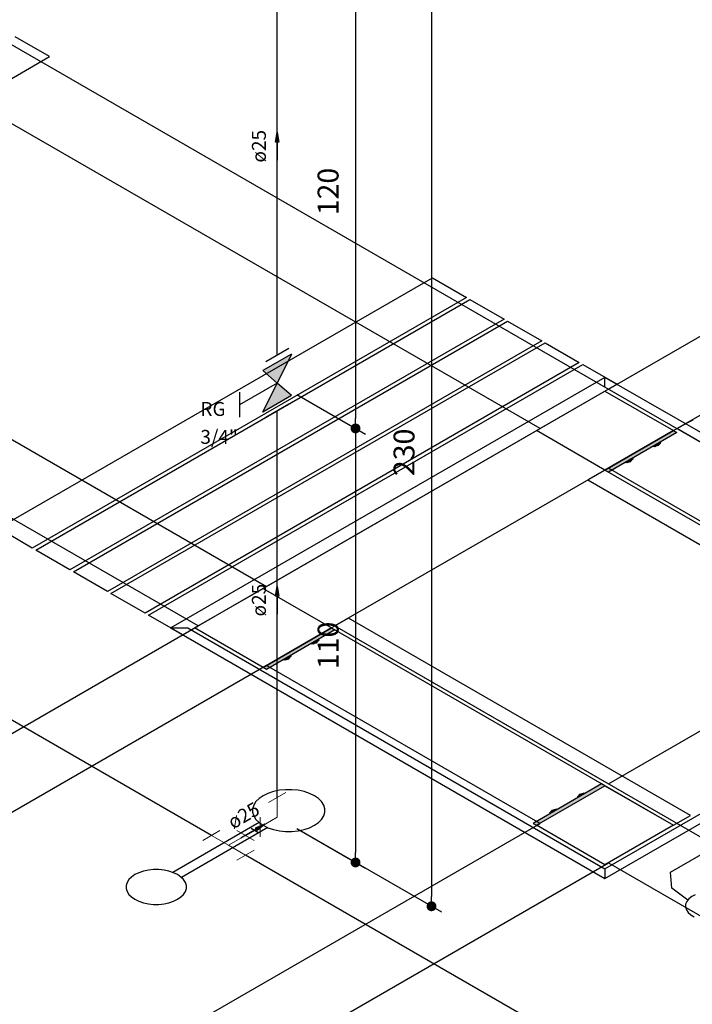
# Model space of a CAD drawing. Units: inches. Extents: x 9110 to 9248, y -225 to -98.
# Drawn here: x 9154 to 9160, y -200 to -190 of the extents above; entities that cross this region are included whole.
import ezdxf

# ---------------------------------------------------------------- set-up
doc = ezdxf.new("R2010")
doc.units = ezdxf.units.IN
doc.header["$MEASUREMENT"] = 0
doc.layers.get('0').update_dxf_attribs({"color": 252})
for name, color, linetype, lineweight in [('02', 1, 'Continuous', 30), ('AF-Conexões', 2, 'Continuous', 20), ('AF-Sentido tubo', 4, 'Continuous', 20), ('AF-Textos conexão', 3, 'Continuous', 20), ('AF-Textos tubo', 3, 'Continuous', 20)]:
    doc.layers.add(name, color=color, linetype=linetype, lineweight=lineweight)
doc.layers.add('AF-Tubos', color=4, linetype='Continuous')
doc.layers.add('Simbolos', color=5, linetype='Continuous')
doc.styles.add('Arial', font='arial.ttf')
doc.dimstyles.get("Standard").update_dxf_attribs({"dimtxt": 0.18, "dimasz": 0.18, "dimexe": 0.18, "dimexo": 0.0625, "dimgap": 0.09, "dimtad": 0, "dimtih": 1, "dimtoh": 1, "dimdec": 4, "dimzin": 0, "dimdsep": 46, "dimtxsty": 'Standard', "dimcen": 0.09, "dimadec": 0, "dimazin": 0, "dimtfac": 1, "dimtdec": 4, "dimtofl": 0, "dimtmove": 0, "dimatfit": 3, "dimfxl": 0, "dimtolj": 1, "dimtzin": 0, "dimarcsym": 0})
doc.dimstyles.new('UM_25.000000', dxfattribs={"dimtxt": 0.18, "dimasz": 0.1, "dimexe": 0.1, "dimexo": 0.2, "dimgap": 0, "dimtad": 1, "dimtih": 1, "dimtoh": 1, "dimdec": 1, "dimlfac": 25, "dimzin": 0, "dimdsep": 46, "dimtxsty": 'Standard', "dimblk": 'CLOSED', "dimblk1": 'CLOSED', "dimblk2": 'CLOSED', "dimcen": 0.09, "dimdle": 0.1, "dimadec": 1, "dimazin": 2, "dimtfac": 1, "dimtdec": 4, "dimtofl": 0, "dimtmove": 0, "dimatfit": 3, "dimldrblk": 'CLOSED', "dimfxl": 0, "dimtolj": 1, "dimarcsym": 0})

# ---------------------------------------------------------------- blocks, each defined once
blk = doc.blocks.new('_Dot')
at = {"color": 0, "linetype": 'ByBlock', "lineweight": -2}
blk.add_line((-0.5, 0), (-1, 0), dxfattribs=at)
at = {"color": 0, "linetype": 'ByBlock', "const_width": 0.5}
blk.add_lwpolyline([(-0.25, 0, 1), (0.25, 0, 1)], format="xyb", close=True, dxfattribs=at)
blk = doc.blocks.new('*D18')
at = {"layer": '02', "color": 0, "linetype": 'Continuous', "lineweight": -2}
for p, q in [((9156.3344, -189.288), (9157.0286, -189.6888)), ((9156.9286, -189.7311), (9156.9286, -194.3324)), ((9156.3344, -194.0893), (9157.0286, -194.4901))]:
    blk.add_line(p, q, dxfattribs=at)
at = {"layer": 'Defpoints', "color": 0, "linetype": 'Continuous'}
for p in [(9156.1344, -189.1725), (9156.1344, -193.9738), (9156.9286, -194.4324)]:
    blk.add_point(p, dxfattribs=at)
at = {"layer": '02', "color": 0, "linetype": 'Continuous', "lineweight": -2, "xscale": 0.1, "yscale": 0.1, "zscale": 0.1}
for p, rotation in [((9156.9286, -189.6311), 90), ((9156.9286, -194.4324), 270)]:
    blk.add_blockref('_Dot', p, dxfattribs=dict(at, rotation=rotation))
blk = doc.blocks.new('*D19')
at = {"layer": '02', "color": 0, "linetype": 'Continuous', "lineweight": -2}
for p, q in [((9156.3344, -194.0893), (9157.0287, -194.4902)), ((9156.9287, -194.5324), (9156.9287, -198.7311)), ((9156.3344, -198.488), (9157.0287, -198.8889))]:
    blk.add_line(p, q, dxfattribs=at)
at = {"layer": 'Defpoints', "color": 0, "linetype": 'Continuous'}
for p in [(9156.1344, -193.9738), (9156.1344, -198.3725), (9156.9287, -198.8311)]:
    blk.add_point(p, dxfattribs=at)
at = {"layer": '02', "color": 0, "linetype": 'Continuous', "lineweight": -2, "xscale": 0.1, "yscale": 0.1, "zscale": 0.1}
for p, rotation in [((9156.9287, -194.4324), 90), ((9156.9287, -198.8311), 270)]:
    blk.add_blockref('_Dot', p, dxfattribs=dict(at, rotation=rotation))
blk = doc.blocks.new('*D20')
at = {"layer": '02', "color": 0, "linetype": 'Continuous', "lineweight": -2}
for p, q in [((9156.3344, -189.288), (9157.7979, -190.133)), ((9157.6979, -190.1752), (9157.6979, -199.1752)), ((9156.3344, -198.488), (9157.7979, -199.333))]:
    blk.add_line(p, q, dxfattribs=at)
at = {"layer": 'Defpoints', "color": 0, "linetype": 'Continuous'}
for p in [(9156.1344, -189.1725), (9156.1344, -198.3725), (9157.6979, -199.2752)]:
    blk.add_point(p, dxfattribs=at)
at = {"layer": '02', "color": 0, "linetype": 'Continuous', "lineweight": -2, "xscale": 0.1, "yscale": 0.1, "zscale": 0.1}
for p, rotation in [((9157.6979, -190.0752), 90), ((9157.6979, -199.2752), 270)]:
    blk.add_blockref('_Dot', p, dxfattribs=dict(at, rotation=rotation))

msp = doc.modelspace()

# ---------------------------------------------------------------- hatches: boundary and pattern name
at = {"linetype": 'Continuous'}
for points in [[(9159.4558, -194.8547), (9160.1488, -194.4547), (9160.1838, -194.4747), (9159.4908, -194.8747), (9159.4558, -194.8547), (9159.4558, -194.8547)], [(9159.4558, -194.8547), (9160.1488, -194.4547), (9160.1838, -194.4747), (9159.4908, -194.8747), (9159.4558, -194.8547), (9159.4558, -194.8547)], [(9159.9448, -194.6127), (9159.9528, -194.6177), (9160.0228, -194.5777), (9160.0138, -194.5727), (9159.9448, -194.6127)], [(9159.9448, -194.6127), (9159.9528, -194.6177), (9160.0228, -194.5777), (9160.0138, -194.5727), (9159.9448, -194.6127)], [(9159.9618, -194.6147), (9159.9668, -194.6137), (9159.9718, -194.6127), (9159.9778, -194.6117), (9159.9828, -194.6107), (9159.9878, -194.6097), (9159.9908, -194.6077), (9159.9948, -194.6057), (9159.9978, -194.6037), (9160.0018, -194.6017), (9160.0068, -194.5987), (9160.0088, -194.5957), (9160.0118, -194.5937), (9160.0138, -194.5907), (9160.0158, -194.5877), (9160.0168, -194.5847), (9160.0168, -194.5827), (9159.9618, -194.6147)], [(9159.9618, -194.6147), (9159.9668, -194.6137), (9159.9718, -194.6127), (9159.9778, -194.6117), (9159.9828, -194.6107), (9159.9878, -194.6097), (9159.9908, -194.6077), (9159.9948, -194.6057), (9159.9978, -194.6037), (9160.0018, -194.6017), (9160.0068, -194.5987), (9160.0088, -194.5957), (9160.0118, -194.5937), (9160.0138, -194.5907), (9160.0158, -194.5877), (9160.0168, -194.5847), (9160.0168, -194.5827), (9159.9618, -194.6147)], [(9159.6618, -194.7757), (9159.6708, -194.7807), (9159.7398, -194.7407), (9159.7318, -194.7357), (9159.6618, -194.7757)], [(9159.6618, -194.7757), (9159.6708, -194.7807), (9159.7398, -194.7407), (9159.7318, -194.7357), (9159.6618, -194.7757)], [(9159.6798, -194.7777), (9159.6848, -194.7767), (9159.6898, -194.7757), (9159.6948, -194.7747), (9159.6998, -194.7737), (9159.7058, -194.7727), (9159.7088, -194.7707), (9159.7128, -194.7687), (9159.7178, -194.7657), (9159.7208, -194.7637), (9159.7248, -194.7617), (9159.7258, -194.7587), (9159.7298, -194.7567), (9159.7318, -194.7537), (9159.7328, -194.7507), (9159.7348, -194.7477), (9159.7348, -194.7457), (9159.6798, -194.7777)], [(9159.6798, -194.7777), (9159.6848, -194.7767), (9159.6898, -194.7757), (9159.6948, -194.7747), (9159.6998, -194.7737), (9159.7058, -194.7727), (9159.7088, -194.7707), (9159.7128, -194.7687), (9159.7178, -194.7657), (9159.7208, -194.7637), (9159.7248, -194.7617), (9159.7258, -194.7587), (9159.7298, -194.7567), (9159.7318, -194.7537), (9159.7328, -194.7507), (9159.7348, -194.7477), (9159.7348, -194.7457), (9159.6798, -194.7777)], [(9155.9918, -196.8547), (9156.6848, -196.4547), (9156.7198, -196.4747), (9156.0268, -196.8747), (9155.9918, -196.8547), (9155.9918, -196.8547)], [(9155.9918, -196.8547), (9156.6848, -196.4547), (9156.7198, -196.4747), (9156.0268, -196.8747), (9155.9918, -196.8547), (9155.9918, -196.8547)], [(9156.4808, -196.6127), (9156.4888, -196.6177), (9156.5588, -196.5777), (9156.5498, -196.5727), (9156.4808, -196.6127)], [(9156.4808, -196.6127), (9156.4888, -196.6177), (9156.5588, -196.5777), (9156.5498, -196.5727), (9156.4808, -196.6127)], [(9156.4978, -196.6147), (9156.5028, -196.6137), (9156.5078, -196.6127), (9156.5138, -196.6117), (9156.5188, -196.6107), (9156.5238, -196.6097), (9156.5268, -196.6077), (9156.5308, -196.6057), (9156.5338, -196.6037), (9156.5378, -196.6017), (9156.5428, -196.5987), (9156.5448, -196.5957), (9156.5478, -196.5937), (9156.5498, -196.5907), (9156.5518, -196.5877), (9156.5528, -196.5847), (9156.5528, -196.5827), (9156.4978, -196.6147)], [(9156.4978, -196.6147), (9156.5028, -196.6137), (9156.5078, -196.6127), (9156.5138, -196.6117), (9156.5188, -196.6107), (9156.5238, -196.6097), (9156.5268, -196.6077), (9156.5308, -196.6057), (9156.5338, -196.6037), (9156.5378, -196.6017), (9156.5428, -196.5987), (9156.5448, -196.5957), (9156.5478, -196.5937), (9156.5498, -196.5907), (9156.5518, -196.5877), (9156.5528, -196.5847), (9156.5528, -196.5827), (9156.4978, -196.6147)], [(9156.1978, -196.7757), (9156.2068, -196.7807), (9156.2758, -196.7407), (9156.2678, -196.7357), (9156.1978, -196.7757)], [(9156.1978, -196.7757), (9156.2068, -196.7807), (9156.2758, -196.7407), (9156.2678, -196.7357), (9156.1978, -196.7757)], [(9156.2158, -196.7777), (9156.2208, -196.7767), (9156.2258, -196.7757), (9156.2308, -196.7747), (9156.2358, -196.7737), (9156.2418, -196.7727), (9156.2448, -196.7707), (9156.2488, -196.7687), (9156.2538, -196.7657), (9156.2568, -196.7637), (9156.2608, -196.7617), (9156.2618, -196.7587), (9156.2658, -196.7567), (9156.2678, -196.7537), (9156.2688, -196.7507), (9156.2708, -196.7477), (9156.2708, -196.7457), (9156.2158, -196.7777)], [(9156.2158, -196.7777), (9156.2208, -196.7767), (9156.2258, -196.7757), (9156.2308, -196.7747), (9156.2358, -196.7737), (9156.2418, -196.7727), (9156.2448, -196.7707), (9156.2488, -196.7687), (9156.2538, -196.7657), (9156.2568, -196.7637), (9156.2608, -196.7617), (9156.2618, -196.7587), (9156.2658, -196.7567), (9156.2678, -196.7537), (9156.2688, -196.7507), (9156.2708, -196.7477), (9156.2708, -196.7457), (9156.2158, -196.7777)], [(9158.7628, -198.4547), (9159.4558, -198.0547), (9159.4218, -198.0347), (9158.7288, -198.4347), (9158.7628, -198.4547), (9158.7628, -198.4547)], [(9158.7628, -198.4547), (9159.4558, -198.0547), (9159.4218, -198.0347), (9158.7288, -198.4347), (9158.7628, -198.4547), (9158.7628, -198.4547)], [(9159.1828, -198.1727), (9159.1738, -198.1677), (9159.2428, -198.1277), (9159.2518, -198.1327), (9159.1828, -198.1727)], [(9159.1828, -198.1727), (9159.1738, -198.1677), (9159.2428, -198.1277), (9159.2518, -198.1327), (9159.1828, -198.1727)], [(9159.1808, -198.1637), (9159.1808, -198.1617), (9159.1828, -198.1587), (9159.1828, -198.1547), (9159.1858, -198.1527), (9159.1878, -198.1497), (9159.1898, -198.1467), (9159.1948, -198.1437), (9159.1978, -198.1417), (9159.2018, -198.1397), (9159.2048, -198.1377), (9159.2098, -198.1367), (9159.2138, -198.1347), (9159.2188, -198.1337), (9159.2238, -198.1327), (9159.2288, -198.1317), (9159.2358, -198.1317), (9159.1808, -198.1637)], [(9159.1808, -198.1637), (9159.1808, -198.1617), (9159.1828, -198.1587), (9159.1828, -198.1547), (9159.1858, -198.1527), (9159.1878, -198.1497), (9159.1898, -198.1467), (9159.1948, -198.1437), (9159.1978, -198.1417), (9159.2018, -198.1397), (9159.2048, -198.1377), (9159.2098, -198.1367), (9159.2138, -198.1347), (9159.2188, -198.1337), (9159.2238, -198.1327), (9159.2288, -198.1317), (9159.2358, -198.1317), (9159.1808, -198.1637)], [(9158.8998, -198.3357), (9158.8918, -198.3307), (9158.9608, -198.2907), (9158.9698, -198.2957), (9158.8998, -198.3357)], [(9158.8998, -198.3357), (9158.8918, -198.3307), (9158.9608, -198.2907), (9158.9698, -198.2957), (9158.8998, -198.3357)], [(9158.8988, -198.3267), (9158.8998, -198.3237), (9158.9018, -198.3207), (9158.9018, -198.3167), (9158.9048, -198.3147), (9158.9068, -198.3117), (9158.9088, -198.3087), (9158.9118, -198.3067), (9158.9158, -198.3047), (9158.9188, -198.3027), (9158.9248, -198.2997), (9158.9298, -198.2987), (9158.9328, -198.2967), (9158.9378, -198.2957), (9158.9438, -198.2947), (9158.9488, -198.2937), (9158.9538, -198.2947), (9158.8988, -198.3267)], [(9158.8988, -198.3267), (9158.8998, -198.3237), (9158.9018, -198.3207), (9158.9018, -198.3167), (9158.9048, -198.3147), (9158.9068, -198.3117), (9158.9088, -198.3087), (9158.9118, -198.3067), (9158.9158, -198.3047), (9158.9188, -198.3027), (9158.9248, -198.2997), (9158.9298, -198.2987), (9158.9328, -198.2967), (9158.9378, -198.2957), (9158.9438, -198.2947), (9158.9488, -198.2937), (9158.9538, -198.2947), (9158.8988, -198.3267)]]:
    msp.add_hatch(color=256, dxfattribs=at).paths.add_polyline_path(points)
at = {"layer": 'Simbolos', "linetype": 'Continuous'}
for points in [[(9156.1335, -193.973), (9156.2798, -193.6785), (9155.9889, -193.8465)], [(9156.2798, -194.0985), (9155.9889, -194.2665), (9156.1335, -193.973)]]:
    msp.add_hatch(color=256, dxfattribs=at).paths.add_polyline_path(points)

# ---------------------------------------------------------------- linework, layer by layer
for p, q in [((9151.8698, -189.6347), (9159.4908, -194.0347)), ((9159.4908, -194.0347), (9167.1118, -189.6347)), ((9158.7978, -194.4347), (9151.1768, -190.0347)), ((9160.1838, -194.4347), (9167.8048, -190.0347)), ((9153.8268, -190.6647), (9153.4808, -190.4647)), ((9149.4278, -193.2047), (9153.8268, -190.6647)), ((9148.4058, -191.6347), (9156.0268, -196.0347)), ((9155.3338, -196.4347), (9147.7128, -192.0347)), ((9153.3068, -195.4447), (9157.7068, -192.9047)), ((9157.7068, -192.9047), (9158.0528, -193.1047)), ((9158.0528, -193.1047), (9153.6538, -195.6447)), ((9153.6888, -195.6647), (9158.0878, -193.1247)), ((9158.0878, -193.1247), (9158.4338, -193.3247)), ((9158.4338, -193.3247), (9154.0348, -195.8647)), ((9154.0698, -195.8847), (9158.4688, -193.3447)), ((9158.4688, -193.3447), (9158.8148, -193.5447)), ((9158.8148, -193.5447), (9154.4158, -196.0847)), ((9154.4508, -196.1047), (9158.8498, -193.5647)), ((9158.8498, -193.5647), (9159.1958, -193.7647)), ((9159.1958, -193.7647), (9154.7968, -196.3047)), ((9154.8318, -196.3247), (9159.2308, -193.7847)), ((9159.2308, -193.7847), (9159.5778, -193.9847)), ((9159.4558, -193.9147), (9155.0568, -196.4547)), ((9159.4558, -194.0147), (9159.4558, -193.9147)), ((9163.8558, -196.4547), (9159.4558, -193.9147)), ((9159.5778, -193.9847), (9155.1778, -196.5247)), ((9158.7628, -194.4547), (9159.4558, -194.0547)), ((9163.6818, -196.4547), (9159.4558, -194.0147)), ((9159.4558, -194.0547), (9160.1488, -194.4547)), ((9156.0268, -196.0347), (9158.7978, -194.4347)), ((9159.4558, -194.8547), (9158.7628, -194.4547)), ((9159.4558, -194.8547), (9160.1488, -194.4547)), ((9159.4558, -194.8547), (9160.1488, -194.4547)), ((9160.1488, -194.4547), (9159.4558, -194.8547)), ((9160.1838, -194.4747), (9159.4908, -194.8747)), ((9160.1838, -194.4747), (9159.4908, -194.8747)), ((9160.1488, -194.4547), (9160.1838, -194.4747)), ((9160.1488, -194.4547), (9160.1838, -194.4747)), ((9162.9548, -196.0347), (9160.1838, -194.4347)), ((9160.0228, -194.5777), (9159.9528, -194.6177)), ((9160.0228, -194.5777), (9159.9528, -194.6177)), ((9160.0138, -194.5727), (9160.0228, -194.5777)), ((9160.0138, -194.5727), (9160.0228, -194.5777)), ((9159.9528, -194.6177), (9159.9448, -194.6127)), ((9159.9528, -194.6177), (9159.9448, -194.6127)), ((9159.9618, -194.6147), (9160.0168, -194.5827)), ((9159.9618, -194.6147), (9160.0168, -194.5827)), ((9159.6708, -194.7807), (9159.6618, -194.7757)), ((9159.6708, -194.7807), (9159.6618, -194.7757)), ((9159.7398, -194.7407), (9159.6708, -194.7807)), ((9159.7398, -194.7407), (9159.6708, -194.7807)), ((9159.6798, -194.7777), (9159.7348, -194.7457)), ((9159.6798, -194.7777), (9159.7348, -194.7457)), ((9159.7318, -194.7357), (9159.7398, -194.7407)), ((9159.7318, -194.7357), (9159.7398, -194.7407)), ((9159.4908, -194.8347), (9156.7198, -196.4347)), ((9159.4908, -194.8347), (9156.7198, -196.4347)), ((9159.4908, -194.8347), (9156.7198, -196.4347)), ((9159.4908, -194.8347), (9156.7198, -196.4347)), ((9159.4558, -194.8547), (9159.2828, -194.9547)), ((9159.4908, -194.8747), (9159.4558, -194.8547)), ((9159.4908, -194.8747), (9159.4558, -194.8547)), ((9162.9198, -196.8547), (9159.4558, -194.8547)), ((9162.2618, -196.4347), (9159.4908, -194.8347)), ((9168.1508, -199.8347), (9159.4908, -194.8347)), ((9168.1508, -199.8347), (9159.4908, -194.8347)), ((9168.1508, -199.8347), (9159.4908, -194.8347)), ((9159.2828, -194.9547), (9162.7468, -196.9547)), ((9153.6538, -195.6447), (9153.3068, -195.4447)), ((9154.0348, -195.8647), (9153.6888, -195.6647)), ((9154.4158, -196.0847), (9154.0698, -195.8847)), ((9155.2988, -196.4547), (9155.9918, -196.0547)), ((9155.9918, -196.0547), (9156.6848, -196.4547)), ((9154.7968, -196.3047), (9154.4508, -196.1047)), ((9155.1778, -196.5247), (9154.8318, -196.3247)), ((9156.8578, -196.3547), (9156.6848, -196.4547)), ((9160.3218, -198.3547), (9156.8578, -196.3547)), ((9150.1378, -199.4347), (9155.3338, -196.4347)), ((9155.0568, -196.4547), (9155.2298, -196.4547)), ((9155.0568, -196.4547), (9159.4558, -198.9947)), ((9155.2298, -196.4547), (9159.4558, -198.8947)), ((9155.9918, -196.8547), (9155.2988, -196.4547)), ((9155.9918, -196.8547), (9156.6848, -196.4547)), ((9155.9918, -196.8547), (9156.6848, -196.4547)), ((9156.6848, -196.4547), (9155.9918, -196.8547)), ((9156.7198, -196.4747), (9156.0268, -196.8747)), ((9156.7198, -196.4747), (9156.0268, -196.8747)), ((9156.6848, -196.4547), (9156.7198, -196.4747)), ((9156.6848, -196.4547), (9156.7198, -196.4747)), ((9156.6848, -196.4547), (9160.1488, -198.4547)), ((9156.7198, -196.4347), (9159.4908, -198.0347)), ((9156.7198, -196.4347), (9165.3798, -201.4347)), ((9156.7198, -196.4347), (9165.3798, -201.4347)), ((9156.7198, -196.4347), (9165.3798, -201.4347)), ((9159.4558, -198.9947), (9163.8558, -196.4547)), ((9159.4558, -198.8947), (9163.6818, -196.4547)), ((9159.4908, -198.0347), (9162.2618, -196.4347)), ((9156.5498, -196.5727), (9156.5588, -196.5777)), ((9156.5498, -196.5727), (9156.5588, -196.5777)), ((9156.4888, -196.6177), (9156.4808, -196.6127)), ((9156.4888, -196.6177), (9156.4808, -196.6127)), ((9156.5588, -196.5777), (9156.4888, -196.6177)), ((9156.5588, -196.5777), (9156.4888, -196.6177)), ((9156.4978, -196.6147), (9156.5528, -196.5827)), ((9156.4978, -196.6147), (9156.5528, -196.5827)), ((9156.2758, -196.7407), (9156.2068, -196.7807)), ((9156.2758, -196.7407), (9156.2068, -196.7807)), ((9156.2158, -196.7777), (9156.2708, -196.7457)), ((9156.2158, -196.7777), (9156.2708, -196.7457)), ((9156.2678, -196.7357), (9156.2758, -196.7407)), ((9156.2678, -196.7357), (9156.2758, -196.7407)), ((9156.0268, -196.8347), (9150.8308, -199.8347)), ((9156.0268, -196.8747), (9155.9918, -196.8547)), ((9156.0268, -196.8747), (9155.9918, -196.8547)), ((9158.7978, -198.4347), (9156.0268, -196.8347)), ((9156.2068, -196.7807), (9156.1978, -196.7757)), ((9156.2068, -196.7807), (9156.1978, -196.7757)), ((9159.4218, -198.0347), (9158.7288, -198.4347)), ((9159.4218, -198.0347), (9158.7288, -198.4347)), ((9158.7628, -198.4547), (9159.4558, -198.0547)), ((9158.7628, -198.4547), (9159.4558, -198.0547)), ((9158.7628, -198.4547), (9159.4558, -198.0547)), ((9159.4558, -198.0547), (9159.4218, -198.0347)), ((9159.4558, -198.0547), (9159.4218, -198.0347)), ((9159.4558, -198.0547), (9160.1488, -198.4547)), ((9159.2428, -198.1277), (9159.1738, -198.1677)), ((9159.2428, -198.1277), (9159.1738, -198.1677)), ((9159.1738, -198.1677), (9159.1828, -198.1727)), ((9159.1738, -198.1677), (9159.1828, -198.1727)), ((9159.1808, -198.1637), (9159.2358, -198.1317)), ((9159.1808, -198.1637), (9159.2358, -198.1317)), ((9159.2518, -198.1327), (9159.2428, -198.1277)), ((9159.2518, -198.1327), (9159.2428, -198.1277)), ((9158.9608, -198.2907), (9158.8918, -198.3307)), ((9158.9608, -198.2907), (9158.8918, -198.3307)), ((9158.8918, -198.3307), (9158.8998, -198.3357)), ((9158.8918, -198.3307), (9158.8998, -198.3357)), ((9158.8988, -198.3267), (9158.9538, -198.2947)), ((9158.8988, -198.3267), (9158.9538, -198.2947)), ((9158.9698, -198.2957), (9158.9608, -198.2907)), ((9158.9698, -198.2957), (9158.9608, -198.2907)), ((9160.1488, -198.4547), (9160.3218, -198.3547)), ((9153.6018, -201.4347), (9158.7978, -198.4347)), ((9155.9518, -198.4277), (9155.0778, -198.9327)), ((9155.9918, -198.4547), (9155.8708, -198.5247)), ((9158.7288, -198.4347), (9158.7628, -198.4547)), ((9158.7288, -198.4347), (9158.7628, -198.4547)), ((9159.4558, -198.8547), (9158.7628, -198.4547)), ((9160.1488, -198.4547), (9159.4558, -198.8547)), ((9156.0388, -198.4777), (9155.1638, -198.9827)), ((9155.8708, -198.4847), (9155.9398, -198.5247)), ((9154.2948, -201.8347), (9159.4908, -198.8347)), ((9159.4908, -198.8347), (9164.6868, -201.8347)), ((9159.4558, -198.8947), (9159.4558, -198.9947))]:
    msp.add_line(p, q)
for points in [[(9160.3458, -194.3487), (9160.2788, -194.3837), (9160.2138, -194.4187), (9160.1498, -194.4547)], [(9159.9608, -194.6137), (9159.9988, -194.6037), (9160.0158, -194.5817)], [(9159.9608, -194.6137), (9159.9988, -194.6037), (9160.0158, -194.5817)], [(9159.6788, -194.7767), (9159.7158, -194.7667), (9159.7338, -194.7447)], [(9159.6788, -194.7767), (9159.7158, -194.7667), (9159.7338, -194.7447)], [(9156.4968, -196.6137), (9156.5348, -196.6037), (9156.5518, -196.5817)], [(9156.4968, -196.6137), (9156.5348, -196.6037), (9156.5518, -196.5817)], [(9156.2148, -196.7767), (9156.2518, -196.7667), (9156.2698, -196.7447)], [(9156.2148, -196.7767), (9156.2518, -196.7667), (9156.2698, -196.7447)], [(9160.2948, -199.2127), (9160.1338, -199.0917), (9160.1338, -199.0917), (9160.1208, -198.9307), (9160.1208, -198.9307), (9163.7708, -196.8237), (9163.7708, -196.8237), (9164.0498, -196.8307), (9164.0498, -196.8307), (9164.2588, -196.9237), (9164.2588, -196.9237)], [(9156.5118, -198.1547), (9156.4628, -198.1307), (9156.4068, -198.1127), (9156.3468, -198.0997), (9156.2838, -198.0937), (9156.2198, -198.0937), (9156.1568, -198.0997), (9156.0968, -198.1127), (9156.0408, -198.1307), (9155.9918, -198.1547), (9155.9508, -198.1827), (9155.9188, -198.2147), (9155.8968, -198.2497), (9155.8858, -198.2867), (9155.8858, -198.3227), (9155.8968, -198.3597), (9155.9188, -198.3947), (9155.9508, -198.4267), (9155.9918, -198.4547), (9156.0408, -198.4787), (9156.0968, -198.4967), (9156.1568, -198.5097), (9156.2198, -198.5157), (9156.2838, -198.5157), (9156.3468, -198.5097), (9156.4068, -198.4967), (9156.4628, -198.4787), (9156.5118, -198.4547), (9156.5528, -198.4267), (9156.5848, -198.3947), (9156.6068, -198.3597), (9156.6178, -198.3227), (9156.6178, -198.2867), (9156.6068, -198.2497), (9156.5848, -198.2147), (9156.5528, -198.1827), (9156.5118, -198.1547)], [(9159.2358, -198.1317), (9159.1978, -198.1417), (9159.1798, -198.1637)], [(9159.2358, -198.1317), (9159.1978, -198.1417), (9159.1798, -198.1637)], [(9158.9528, -198.2947), (9158.9158, -198.3047), (9158.8978, -198.3267)], [(9158.9528, -198.2947), (9158.9158, -198.3047), (9158.8978, -198.3267)], [(9155.1258, -198.9547), (9155.0848, -198.9347), (9155.0388, -198.9197), (9154.9888, -198.9087), (9154.9358, -198.9037), (9154.8828, -198.9037), (9154.8298, -198.9087), (9154.7798, -198.9197), (9154.7338, -198.9347), (9154.6928, -198.9547), (9154.6588, -198.9787), (9154.6318, -199.0047), (9154.6138, -199.0337), (9154.6048, -199.0647), (9154.6048, -199.0947), (9154.6138, -199.1257), (9154.6318, -199.1547), (9154.6588, -199.1807), (9154.6928, -199.2047), (9154.7338, -199.2247), (9154.7798, -199.2397), (9154.8298, -199.2507), (9154.8828, -199.2557), (9154.9358, -199.2557), (9154.9888, -199.2507), (9155.0388, -199.2397), (9155.0848, -199.2247), (9155.1258, -199.2047), (9155.1598, -199.1807), (9155.1868, -199.1547), (9155.2048, -199.1257), (9155.2148, -199.0947), (9155.2148, -199.0647), (9155.2048, -199.0337), (9155.1868, -199.0047), (9155.1598, -198.9787), (9155.1258, -198.9547)], [(9160.3708, -199.1587), (9160.3348, -199.1777), (9160.3048, -199.2007), (9160.2848, -199.2267), (9160.2728, -199.2547), (9160.2718, -199.2837), (9160.2808, -199.3117), (9160.2988, -199.3377), (9160.3258, -199.3617), (9160.3608, -199.3827)]]:
    msp.add_lwpolyline(points)
at = {"layer": 'AF-Conexões', "linetype": 'Continuous'}
for p, q in [((9156.0478, -198.2225), (9156.221, -198.1225)), ((9156.1344, -198.3725), (9156.1344, -198.1725)), ((9155.9611, -198.3725), (9155.9611, -198.5725)), ((9156.1344, -198.3725), (9155.9611, -198.4725)), ((9155.3813, -198.6073), (9155.5545, -198.5073)), ((9155.6411, -198.6573), (9155.4679, -198.5573)), ((9155.6411, -198.6573), (9155.8143, -198.5573)), ((9155.7277, -198.5073), (9155.9009, -198.6073)), ((9155.6411, -198.6573), (9155.8143, -198.7573)), ((9155.9009, -198.7073), (9155.7277, -198.8073))]:
    msp.add_line(p, q, dxfattribs=at)
at = {"layer": 'AF-Tubos'}
for p, q in [((9156.1344, -193.6895), (9156.1344, -189.3725)), ((9155.4679, -198.5573), (9144.0364, -191.9573)), ((9156.1344, -198.1725), (9156.1344, -194.2555)), ((9155.8143, -198.5573), (9155.9611, -198.4725)), ((9164.4881, -203.7651), (9155.8143, -198.7573))]:
    msp.add_line(p, q, dxfattribs=at)
at = {"layer": 'Simbolos'}
for p, q in [((9156.2798, -193.6785), (9155.9889, -193.8465)), ((9156.2513, -193.622), (9156.0183, -193.7565)), ((9156.2798, -193.6785), (9156.1335, -193.973)), ((9155.9889, -193.8465), (9156.1335, -193.973)), ((9156.1335, -193.973), (9155.7533, -194.1925)), ((9155.9889, -194.2665), (9156.1344, -193.9725)), ((9156.2798, -194.0985), (9156.1335, -193.973)), ((9155.7533, -194.0665), (9155.7533, -194.3185)), ((9156.2798, -194.0985), (9155.9889, -194.2665)), ((9156.2513, -194.188), (9156.0183, -194.3225))]:
    msp.add_line(p, q, dxfattribs=at)

# ---------------------------------------------------------------- texts
at = {"layer": '02', "char_height": 0.2118, "width": 1.031975, "attachment_point": 8, "rotation": 90.00021, "line_spacing_factor": 0.9, "style": 'Arial'}
for s, insert in [('120', (9156.8227, -192.0317)), ('230', (9157.592, -194.6752)), ('110', (9156.8228, -196.6318))]:
    msp.add_mtext(s, dxfattribs=dict(at, insert=insert))
at = {"layer": 'AF-Textos conexão', "char_height": 0.1412, "attachment_point": 7, "line_spacing_factor": 0.798, "style": 'Arial'}
for s, insert, width in [('RG', (9155.3568, -194.3501), 0.593638), ('3/4"', (9155.3568, -194.6331), 0.692255)]:
    msp.add_mtext(s, dxfattribs=dict(at, insert=insert, width=width))
at = {"layer": 'AF-Textos tubo', "char_height": 0.1412, "width": 0.682587, "attachment_point": 8, "line_spacing_factor": 0.798, "style": 'Arial'}
for insert, rotation in [((9156.0642, -191.5727), 90.00021), ((9156.0642, -196.1727), 90.00021), ((9155.8525, -198.4534), 30.00007)]:
    msp.add_mtext('ø25', dxfattribs=dict(at, insert=insert, rotation=rotation))

# ---------------------------------------------------------------- dimensions: what is measured, and where the dimension line sits
at = {"layer": '02', "linetype": 'Continuous'}
for base, p1, p2, picture, middle in [((9156.9286, -194.4324), (9156.1344, -189.1725), (9156.1344, -193.9738), '*D18', (9156.7168, -192.0317)), ((9157.6979, -199.2752), (9156.1344, -189.1725), (9156.1344, -198.3725), '*D20', (9157.4861, -194.6752)), ((9156.9287, -198.8311), (9156.1344, -193.9738), (9156.1344, -198.3725), '*D19', (9156.7169, -196.6318))]:
    dim = msp.add_linear_dim(base=base, p1=p1, p2=p2, angle=90, text=' ', dimstyle='UM_25.000000', override={"dimtxt": 0.2118, "dimasz": 0.1, "dimexe": 0.1, "dimexo": 0.2, "dimtad": 1, "dimtih": 0, "dimtoh": 0, "dimdec": 1, "dimlfac": 25, "dimzin": 8, "dimtxsty": 'Arial', "dimblk": 'Dot', "dimblk1": 'Dot', "dimblk2": 'Dot', "dimsah": 1, "dimdle": 0.1, "dimse1": 0, "dimse2": 0, "dimclrt": 256, "dimadec": 1, "dimazin": 3, "dimtmove": 2, "dimldrblk": 'Dot'}, dxfattribs=at)
    dim.commit()
    dim.dimension.update_dxf_attribs({"geometry": picture, "text_midpoint": middle, "dimtype": 160, "text_rotation": 90})

# ---------------------------------------------------------------- leaders
at = {"layer": 'AF-Sentido tubo'}
for points in [[(9156.1344, -191.4313), (9156.1344, -191.7137)], [(9156.1344, -196.0313), (9156.1344, -196.3137)], [(9156.01, -198.4443), (9155.7654, -198.5855)]]:
    msp.add_leader(points, dimstyle='Standard', override={"dimasz": 0.1, "dimldrblk": 'Closed'}, dxfattribs=at)

doc.saveas('drawing.dxf')
